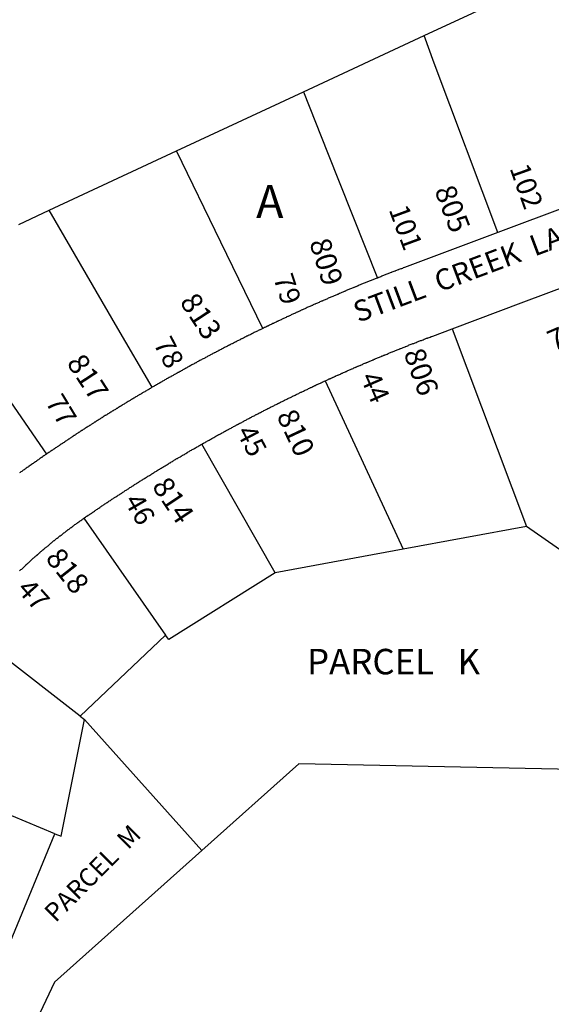
# Model space of a CAD drawing. Units: inches. Extents: x 1243738 to 1249779, y 525429 to 529527.
# Drawn here: x 1246231 to 1246518, y 525870 to 526402 of the extents above; entities that cross this region are included whole.
import ezdxf

# ---------------------------------------------------------------- set-up
doc = ezdxf.new("R2010")
doc.units = ezdxf.units.IN
doc.header["$MEASUREMENT"] = 0
for name, color, linetype, true_color in [('Addresses', 7, 'Continuous', 0xcb8e6c), ('Lot-Block-Parcel Text', 7, 'Continuous', 0x778ee0), ('Parcel Boundaries', 7, 'Continuous', 0x248e55), ('Street Names', 7, 'Continuous', 0x778ee0), ('Street ROW', 7, 'Continuous', 0x248e55)]:
    doc.layers.add(name, color=color, linetype=linetype, true_color=true_color)
doc.styles.add('Arial', font='txt')

msp = doc.modelspace()

# ---------------------------------------------------------------- linework, layer by layer
at = {"layer": 'Parcel Boundaries'}
for p, q in [((1246384.13, 526362.81), (1246449.25, 526393.25)), ((1246454.75, 526378.37), (1246449.25, 526393.25)), ((1246489.13, 526286.75), (1246454.75, 526378.37)), ((1246315.5, 526330.81), (1246384.13, 526362.81)), ((1246246.75, 526298.75), (1246315.5, 526330.81)), ((1246230.38, 526291.13), (1246246.75, 526298.75)), ((1246464.37, 526234.69), (1246504.5, 526127.81)), ((1246395.87, 526206.56), (1246437.87, 526115.56)), ((1246368.87, 526102.81), (1246329.25, 526172.31)), ((1246265.5, 526132.31), (1246309.62, 526069.06)), ((1246504.5, 526127.81), (1246437.87, 526115.56)), ((1246524.75, 526113.75), (1246504.5, 526127.81)), ((1246437.87, 526115.56), (1246368.87, 526102.81)), ((1246263.5, 526025.25), (1246202.63, 526072.63)), ((1246309.62, 526069.06), (1246263.5, 526025.25)), ((1246263.5, 526025.25), (1246265.75, 526023.5)), ((1246253.12, 525960.44), (1246265.75, 526023.5)), ((1246265.75, 526023.5), (1246329.13, 525952.69)), ((1246249.87, 525961.75), (1246160.75, 525998.88)), ((1246223.38, 525897.31), (1246249.87, 525961.75)), ((1246249.87, 525961.75), (1246253.12, 525960.44))]:
    msp.add_line(p, q, dxfattribs=at)
for points in [[(1246449.25, 526393.25), (1246501.5, 526417.63), (1246511.62, 526426.12)], [(1246384.13, 526362.81), (1246397.13, 526330), (1246424, 526262.12)], [(1246362.13, 526234.87), (1246339.38, 526281.56), (1246315.5, 526330.81)], [(1246302.37, 526203.06), (1246283.87, 526234.94), (1246246.75, 526298.75)], [(1246177.13, 526266.25), (1246229.75, 526189.44), (1246245.25, 526166.88)], [(1246368.87, 526102.81), (1246311.37, 526066.69), (1246309.62, 526069.06)], [(1246731.13, 525992.38), (1246381.5, 525999.5), (1246329.13, 525952.69)], [(1246329.13, 525952.69), (1246249.62, 525881.56), (1246070.88, 525503.19)]]:
    msp.add_lwpolyline(points, dxfattribs=at)
at = {"layer": 'Street ROW'}
for points in [[(1246554.63, 526311.31), (1246527.08, 526300.98), (1246489.13, 526286.75)], [(1246489.13, 526286.75), (1246438.63, 526267.81), (1246438, 526267.56), (1246437.5, 526267.37), (1246437, 526267.19), (1246436.93, 526267.16), (1246436.62, 526267.06), (1246436.12, 526266.87), (1246435.63, 526266.69), (1246435.42, 526266.58), (1246435.25, 526266.5), (1246434.75, 526266.31), (1246434.25, 526266.12), (1246433.75, 526265.94), (1246433.68, 526265.91), (1246433.37, 526265.81), (1246432.87, 526265.62), (1246432.38, 526265.44), (1246431.88, 526265.25), (1246431.56, 526265.09), (1246431.5, 526265.06), (1246431, 526264.88), (1246430.5, 526264.69), (1246430, 526264.5), (1246429.62, 526264.37), (1246429.13, 526264.19), (1246428.63, 526264), (1246428.25, 526263.81), (1246427.75, 526263.62), (1246427.25, 526263.44), (1246426.75, 526263.25), (1246426.37, 526263.06), (1246425.88, 526262.87), (1246425.37, 526262.69), (1246424.87, 526262.5), (1246424.6, 526262.36), (1246424.5, 526262.31), (1246424, 526262.12)], [(1246424, 526262.12), (1246423.37, 526261.88), (1246422.87, 526261.69), (1246422.5, 526261.56), (1246422, 526261.37), (1246421.5, 526261.19), (1246421, 526261), (1246420.63, 526260.81), (1246420.12, 526260.62), (1246419.63, 526260.44), (1246419.25, 526260.25), (1246418.75, 526260.06), (1246418.25, 526259.88), (1246417.75, 526259.69), (1246417.37, 526259.5), (1246416.87, 526259.31), (1246416.38, 526259.12), (1246416, 526258.94), (1246415.5, 526258.75), (1246415, 526258.56), (1246414.63, 526258.38), (1246414.12, 526258.19), (1246413.62, 526257.94), (1246413.13, 526257.75), (1246412.88, 526257.63), (1246412.75, 526257.56), (1246412.45, 526257.45), (1246412.25, 526257.37), (1246411.75, 526257.19), (1246411.44, 526257.03), (1246411.38, 526257), (1246411.24, 526256.95), (1246410.87, 526256.81), (1246410.37, 526256.62), (1246410, 526256.44), (1246409.5, 526256.25), (1246409, 526256.06), (1246408.62, 526255.87), (1246408.13, 526255.69), (1246407.62, 526255.5), (1246407.12, 526255.31), (1246406.8, 526255.1), (1246406.75, 526255.06), (1246406.47, 526254.96), (1246406.25, 526254.87), (1246405.75, 526254.69), (1246405.37, 526254.5), (1246404.88, 526254.31), (1246404.37, 526254.12), (1246404, 526253.94), (1246403.5, 526253.75), (1246403, 526253.5), (1246402.83, 526253.42), (1246402.62, 526253.31), (1246402.34, 526253.2), (1246402.12, 526253.12), (1246401.63, 526252.94), (1246401.25, 526252.75), (1246400.75, 526252.56), (1246400.25, 526252.37), (1246399.98, 526252.19), (1246399.88, 526252.13), (1246399.43, 526251.96), (1246399.37, 526251.94), (1246398.88, 526251.75), (1246398.5, 526251.56), (1246398, 526251.37), (1246397.5, 526251.19), (1246397.22, 526251), (1246397.13, 526250.94), (1246396.73, 526250.79), (1246396.63, 526250.75), (1246396.12, 526250.56), (1246395.75, 526250.38), (1246395.25, 526250.19), (1246394.75, 526249.94), (1246394.56, 526249.84), (1246394.37, 526249.75), (1246394.19, 526249.68), (1246393.88, 526249.56), (1246393.38, 526249.37), (1246393, 526249.19), (1246392.5, 526248.94), (1246392, 526248.75), (1246391.62, 526248.56), (1246391.12, 526248.37), (1246390.63, 526248.12), (1246390.32, 526247.97), (1246390.25, 526247.94), (1246390.2, 526247.92), (1246389.75, 526247.75), (1246389.25, 526247.56), (1246388.95, 526247.36), (1246388.88, 526247.31), (1246388.64, 526247.22), (1246388.37, 526247.13), (1246387.87, 526246.94), (1246387.5, 526246.75), (1246387, 526246.5), (1246386.5, 526246.31), (1246386.13, 526246.12), (1246385.63, 526245.88), (1246385.12, 526245.69), (1246384.75, 526245.5), (1246384.25, 526245.31), (1246383.96, 526245.12), (1246383.88, 526245.06), (1246383.64, 526244.97), (1246383.37, 526244.87), (1246382.88, 526244.69), (1246382.59, 526244.5), (1246382.5, 526244.44), (1246382.26, 526244.35), (1246382, 526244.25), (1246381.5, 526244.06), (1246381.21, 526243.87), (1246381.13, 526243.81), (1246380.92, 526243.74), (1246380.63, 526243.62), (1246380.12, 526243.44), (1246379.81, 526243.22), (1246379.75, 526243.19), (1246379.61, 526243.14), (1246379.25, 526243), (1246378.75, 526242.81), (1246378.39, 526242.57), (1246378.37, 526242.56), (1246378.33, 526242.55), (1246377.88, 526242.38), (1246377.5, 526242.19), (1246377, 526241.94), (1246376.5, 526241.75), (1246376.25, 526241.58), (1246376.13, 526241.5), (1246375.85, 526241.4), (1246375.62, 526241.31), (1246375.12, 526241.13), (1246374.79, 526240.9), (1246374.75, 526240.88), (1246374.65, 526240.84), (1246374.25, 526240.69), (1246373.87, 526240.5), (1246373.38, 526240.25), (1246372.88, 526240.06), (1246372.59, 526239.87), (1246372.5, 526239.81), (1246372.29, 526239.73), (1246372, 526239.62), (1246371.5, 526239.44), (1246371.13, 526239.19), (1246370.62, 526239), (1246370.35, 526238.82), (1246370.25, 526238.75), (1246370.06, 526238.68), (1246369.75, 526238.56), (1246369.25, 526238.31), (1246368.87, 526238.12), (1246368.38, 526237.94), (1246368.07, 526237.73), (1246368, 526237.69), (1246367.87, 526237.64), (1246367.5, 526237.5), (1246367, 526237.25), (1246366.63, 526237.06), (1246366.13, 526236.81), (1246365.75, 526236.62), (1246365.25, 526236.38), (1246365.16, 526236.34), (1246364.75, 526236.19), (1246364.51, 526236.03), (1246364.37, 526235.94), (1246364.14, 526235.85), (1246363.87, 526235.75), (1246363.72, 526235.65), (1246363.5, 526235.5), (1246363.13, 526235.36), (1246363, 526235.31), (1246362.5, 526235.12), (1246362.13, 526234.87)], [(1246464.37, 526234.69), (1246503.13, 526249.25), (1246527.21, 526258.29), (1246539.25, 526262.81), (1246542.5, 526254.31)], [(1246362.13, 526234.87), (1246361.5, 526234.56), (1246361.42, 526234.53), (1246361, 526234.38), (1246360.75, 526234.21), (1246360.63, 526234.12), (1246360.43, 526234.05), (1246360.13, 526233.94), (1246359.63, 526233.69), (1246359.25, 526233.5), (1246358.75, 526233.25), (1246358.38, 526233.06), (1246357.87, 526232.81), (1246357.5, 526232.63), (1246357, 526232.37), (1246356.5, 526232.19), (1246356.15, 526231.96), (1246356.12, 526231.94), (1246355.63, 526231.69), (1246355.25, 526231.5), (1246354.75, 526231.25), (1246354.64, 526231.21), (1246354.25, 526231.06), (1246353.97, 526230.88), (1246353.88, 526230.81), (1246353.74, 526230.76), (1246353.38, 526230.62), (1246353.11, 526230.45), (1246353, 526230.37), (1246352.85, 526230.32), (1246352.5, 526230.19), (1246352.24, 526230.02), (1246352.13, 526229.94), (1246351.63, 526229.69), (1246351.47, 526229.63), (1246351.12, 526229.5), (1246350.86, 526229.32), (1246350.75, 526229.25), (1246350.6, 526229.2), (1246350.25, 526229.06), (1246349.97, 526228.88), (1246349.87, 526228.81), (1246349.38, 526228.56), (1246349, 526228.38), (1246348.5, 526228.13), (1246348.42, 526228.1), (1246348, 526227.94), (1246347.65, 526227.71), (1246347.63, 526227.69), (1246347.13, 526227.44), (1246346.75, 526227.25), (1246346.25, 526227), (1246346.21, 526226.97), (1246345.88, 526226.75), (1246345.49, 526226.6), (1246345.38, 526226.56), (1246344.87, 526226.31), (1246344.74, 526226.22), (1246344.5, 526226.06), (1246344.22, 526225.96), (1246344, 526225.87), (1246343.8, 526225.74), (1246343.63, 526225.62), (1246343.12, 526225.37), (1246342.75, 526225.19), (1246342.25, 526224.94), (1246341.87, 526224.69), (1246341.43, 526224.52), (1246341.38, 526224.5), (1246340.88, 526224.25), (1246340.77, 526224.18), (1246340.5, 526224), (1246340.23, 526223.9), (1246340, 526223.81), (1246339.78, 526223.67), (1246339.63, 526223.56), (1246339.13, 526223.31), (1246338.75, 526223.13), (1246338.53, 526223.01), (1246338.25, 526222.87), (1246338.21, 526222.85), (1246337.88, 526222.62), (1246337.55, 526222.5), (1246337.38, 526222.44), (1246337.19, 526222.32), (1246337, 526222.19), (1246336.5, 526221.94), (1246336, 526221.69), (1246335.88, 526221.63), (1246335.63, 526221.5), (1246335.12, 526221.25), (1246334.98, 526221.15), (1246334.75, 526221), (1246334.25, 526220.75), (1246333.87, 526220.56), (1246333.65, 526220.45), (1246333.38, 526220.31), (1246333.32, 526220.27), (1246333, 526220.06), (1246332.5, 526219.81), (1246332.12, 526219.62), (1246331.63, 526219.37), (1246331.25, 526219.12), (1246330.75, 526218.87), (1246330.37, 526218.69), (1246329.88, 526218.44), (1246329.82, 526218.41), (1246329.38, 526218.19), (1246329.25, 526218.11), (1246329, 526217.94), (1246328.5, 526217.69), (1246328.13, 526217.5), (1246327.63, 526217.25), (1246327.46, 526217.14), (1246327.25, 526217), (1246326.75, 526216.75), (1246326.38, 526216.5), (1246326.05, 526216.38), (1246325.87, 526216.31), (1246325.63, 526216.15), (1246325.5, 526216.06), (1246325.12, 526215.87), (1246325, 526215.81), (1246324.96, 526215.78), (1246324.63, 526215.56), (1246324.12, 526215.31), (1246323.75, 526215.13), (1246323.25, 526214.87), (1246323.07, 526214.75), (1246322.88, 526214.62), (1246322.37, 526214.37), (1246322, 526214.12), (1246321.5, 526213.88), (1246321.13, 526213.63), (1246320.78, 526213.49), (1246320.63, 526213.44), (1246320.39, 526213.28), (1246320.25, 526213.19), (1246319.93, 526213.03), (1246319.75, 526212.94), (1246319.67, 526212.88), (1246319.37, 526212.69), (1246318.88, 526212.44), (1246318.5, 526212.19), (1246318, 526211.94), (1246317.62, 526211.69), (1246317.28, 526211.56), (1246317.12, 526211.5), (1246316.86, 526211.32), (1246316.75, 526211.25), (1246316.55, 526211.15), (1246316.25, 526211), (1246316.09, 526210.89), (1246315.87, 526210.75), (1246315.5, 526210.56), (1246315.37, 526210.5), (1246315.31, 526210.46), (1246315, 526210.25), (1246314.5, 526210), (1246314.12, 526209.75), (1246313.62, 526209.5), (1246313.25, 526209.25), (1246312.75, 526209), (1246312.5, 526208.88), (1246312.37, 526208.81), (1246311.87, 526208.56), (1246311.5, 526208.31), (1246311, 526208.06), (1246310.62, 526207.81), (1246310.13, 526207.56), (1246309.75, 526207.31), (1246309.25, 526207.06), (1246308.89, 526206.83), (1246308.87, 526206.81), (1246308.5, 526206.56), (1246308, 526206.31), (1246307.62, 526206.06), (1246307.13, 526205.81), (1246306.75, 526205.56), (1246306.31, 526205.34), (1246306.25, 526205.31), (1246306.2, 526205.28), (1246305.87, 526205.06), (1246305.49, 526204.87), (1246305.38, 526204.81), (1246305.27, 526204.74), (1246305, 526204.56), (1246304.7, 526204.41), (1246304.5, 526204.31), (1246304.32, 526204.19), (1246304.12, 526204.06), (1246303.91, 526203.95), (1246303.63, 526203.81), (1246303.35, 526203.63), (1246303.25, 526203.56), (1246303.14, 526203.51), (1246302.75, 526203.31), (1246302.37, 526203.06)], [(1246395.87, 526206.56), (1246396.63, 526206.94), (1246396.99, 526207.08), (1246397.13, 526207.13), (1246397.39, 526207.26), (1246397.62, 526207.38), (1246398, 526207.56), (1246398.32, 526207.68), (1246398.5, 526207.75), (1246398.83, 526207.91), (1246399, 526208), (1246399.37, 526208.19), (1246399.68, 526208.3), (1246399.88, 526208.37), (1246400.2, 526208.54), (1246400.38, 526208.63), (1246400.75, 526208.81), (1246401.08, 526208.94), (1246401.25, 526209), (1246401.52, 526209.13), (1246401.63, 526209.19), (1246402.12, 526209.44), (1246402.52, 526209.59), (1246402.62, 526209.62), (1246402.78, 526209.7), (1246403, 526209.81), (1246403.5, 526210.06), (1246404, 526210.25), (1246404.37, 526210.44), (1246404.65, 526210.54), (1246404.88, 526210.63), (1246405.17, 526210.77), (1246405.37, 526210.87), (1246405.75, 526211.06), (1246406.2, 526211.23), (1246406.25, 526211.25), (1246406.75, 526211.44), (1246406.92, 526211.55), (1246407.12, 526211.69), (1246407.62, 526211.88), (1246407.8, 526211.94), (1246408.13, 526212.06), (1246408.5, 526212.25), (1246409, 526212.5), (1246409.46, 526212.67), (1246409.5, 526212.69), (1246409.54, 526212.71), (1246409.88, 526212.87), (1246410.21, 526213), (1246410.37, 526213.06), (1246410.87, 526213.25), (1246411.06, 526213.37), (1246411.25, 526213.5), (1246411.75, 526213.69), (1246411.97, 526213.77), (1246412.25, 526213.88), (1246412.52, 526214.01), (1246412.63, 526214.06), (1246412.73, 526214.1), (1246412.75, 526214.11), (1246413.13, 526214.25), (1246413.47, 526214.42), (1246413.62, 526214.5), (1246414, 526214.69), (1246414.5, 526214.87), (1246414.62, 526214.92), (1246415, 526215.06), (1246415.31, 526215.22), (1246415.37, 526215.25), (1246415.46, 526215.28), (1246415.88, 526215.44), (1246416.21, 526215.61), (1246416.38, 526215.69), (1246416.75, 526215.87), (1246417.25, 526216.06), (1246417.48, 526216.15), (1246417.75, 526216.25), (1246417.95, 526216.35), (1246418.12, 526216.44), (1246418.39, 526216.54), (1246418.62, 526216.63), (1246418.79, 526216.71), (1246419.13, 526216.88), (1246419.5, 526217.06), (1246420, 526217.25), (1246420.5, 526217.44), (1246420.88, 526217.62), (1246421.37, 526217.81), (1246421.57, 526217.89), (1246421.87, 526218), (1246422.05, 526218.09), (1246422.25, 526218.19), (1246422.6, 526218.32), (1246422.75, 526218.38), (1246422.84, 526218.42), (1246423.25, 526218.63), (1246423.75, 526218.81), (1246424.13, 526219), (1246424.62, 526219.19), (1246425.12, 526219.37), (1246425.5, 526219.56), (1246426, 526219.75), (1246426.28, 526219.86), (1246426.5, 526219.94), (1246426.6, 526219.99), (1246426.87, 526220.13), (1246427.38, 526220.31), (1246427.51, 526220.36), (1246427.87, 526220.5), (1246428.04, 526220.58), (1246428.25, 526220.69), (1246428.75, 526220.87), (1246429.25, 526221.06), (1246429.75, 526221.25), (1246430.12, 526221.44), (1246430.63, 526221.63), (1246431.12, 526221.81), (1246431.5, 526222), (1246432, 526222.19), (1246432.16, 526222.27), (1246432.5, 526222.44), (1246433, 526222.62), (1246433.37, 526222.81), (1246433.88, 526223), (1246434.37, 526223.19), (1246434.71, 526223.3), (1246434.75, 526223.31), (1246435.25, 526223.5), (1246435.75, 526223.69), (1246436.04, 526223.83), (1246436.12, 526223.87), (1246436.46, 526224), (1246436.62, 526224.06), (1246437.13, 526224.25), (1246437.62, 526224.44), (1246437.9, 526224.57), (1246438, 526224.63), (1246438.45, 526224.79), (1246438.5, 526224.81), (1246439, 526225), (1246439.11, 526225.06), (1246439.37, 526225.19), (1246439.88, 526225.37), (1246440.38, 526225.56), (1246440.76, 526225.71), (1246440.87, 526225.75), (1246440.9, 526225.76), (1246441.25, 526225.94), (1246441.75, 526226.12), (1246442.25, 526226.31), (1246442.75, 526226.5), (1246443.13, 526226.69), (1246443.5, 526226.78), (1246443.62, 526226.81), (1246444.12, 526227), (1246444.34, 526227.11), (1246444.5, 526227.19), (1246445, 526227.37), (1246445.5, 526227.56), (1246446, 526227.75), (1246446.38, 526227.94), (1246446.87, 526228.13), (1246447.37, 526228.31), (1246447.61, 526228.37), (1246447.87, 526228.44), (1246448.18, 526228.59), (1246448.25, 526228.62), (1246448.75, 526228.81), (1246449.25, 526229), (1246449.75, 526229.19), (1246449.77, 526229.2), (1246450.12, 526229.38), (1246450.62, 526229.56), (1246450.93, 526229.64), (1246451.13, 526229.69), (1246451.33, 526229.79), (1246451.5, 526229.88), (1246452, 526230.06), (1246452.5, 526230.25), (1246453, 526230.44), (1246453.37, 526230.56), (1246453.87, 526230.75), (1246464.37, 526234.69)], [(1246329.25, 526172.31), (1246330.13, 526172.81), (1246330.5, 526173.06), (1246331, 526173.31), (1246331.38, 526173.56), (1246331.88, 526173.81), (1246332.25, 526174.06), (1246332.75, 526174.31), (1246333.13, 526174.56), (1246333.62, 526174.81), (1246334, 526175.06), (1246334.5, 526175.31), (1246334.74, 526175.43), (1246334.88, 526175.5), (1246335.37, 526175.75), (1246335.75, 526176), (1246336.25, 526176.25), (1246336.55, 526176.45), (1246336.63, 526176.5), (1246336.76, 526176.57), (1246337.13, 526176.75), (1246337.32, 526176.88), (1246337.5, 526177), (1246337.83, 526177.16), (1246338, 526177.25), (1246338.09, 526177.31), (1246338.37, 526177.5), (1246338.54, 526177.56), (1246338.88, 526177.69), (1246339.25, 526177.94), (1246339.75, 526178.19), (1246340.12, 526178.44), (1246340.63, 526178.69), (1246340.88, 526178.86), (1246341, 526178.94), (1246341.27, 526179.07), (1246341.5, 526179.19), (1246341.87, 526179.37), (1246342.38, 526179.63), (1246342.75, 526179.88), (1246343.25, 526180.13), (1246343.55, 526180.33), (1246343.63, 526180.38), (1246343.82, 526180.47), (1246344.13, 526180.62), (1246344.5, 526180.81), (1246345, 526181.06), (1246345.38, 526181.31), (1246345.88, 526181.56), (1246346.12, 526181.72), (1246346.25, 526181.81), (1246346.35, 526181.85), (1246346.75, 526182), (1246347.13, 526182.25), (1246347.63, 526182.5), (1246347.94, 526182.71), (1246348, 526182.75), (1246348.2, 526182.85), (1246348.5, 526183), (1246348.88, 526183.19), (1246349.38, 526183.44), (1246349.72, 526183.67), (1246349.75, 526183.69), (1246349.87, 526183.75), (1246350.25, 526183.94), (1246350.75, 526184.12), (1246351.12, 526184.37), (1246351.63, 526184.63), (1246352, 526184.88), (1246352.5, 526185.13), (1246352.87, 526185.31), (1246353.38, 526185.56), (1246353.75, 526185.81), (1246354.25, 526186), (1246354.62, 526186.25), (1246355.13, 526186.5), (1246355.4, 526186.68), (1246355.5, 526186.75), (1246355.59, 526186.79), (1246356, 526186.94), (1246356.37, 526187.19), (1246356.88, 526187.44), (1246357.38, 526187.63), (1246357.75, 526187.88), (1246358.25, 526188.13), (1246358.59, 526188.35), (1246358.63, 526188.38), (1246358.66, 526188.39), (1246359.12, 526188.56), (1246359.5, 526188.81), (1246360, 526189.06), (1246360.38, 526189.25), (1246360.87, 526189.5), (1246361.38, 526189.75), (1246361.75, 526189.94), (1246362.25, 526190.19), (1246362.62, 526190.44), (1246363.13, 526190.62), (1246363.5, 526190.88), (1246364, 526191.13), (1246364.37, 526191.31), (1246364.88, 526191.56), (1246365.38, 526191.75), (1246365.75, 526192), (1246366.25, 526192.25), (1246366.63, 526192.44), (1246367.12, 526192.69), (1246367.5, 526192.88), (1246368, 526193.13), (1246368.5, 526193.37), (1246368.87, 526193.56), (1246369.38, 526193.81), (1246369.75, 526194), (1246370.25, 526194.25), (1246370.55, 526194.45), (1246370.62, 526194.5), (1246370.72, 526194.54), (1246371.13, 526194.69), (1246371.63, 526194.94), (1246372, 526195.12), (1246372.5, 526195.37), (1246372.88, 526195.56), (1246373.38, 526195.81), (1246373.87, 526196.06), (1246374.25, 526196.25), (1246374.75, 526196.5), (1246375.12, 526196.69), (1246375.62, 526196.94), (1246376, 526197.12), (1246376.5, 526197.38), (1246377, 526197.56), (1246377.38, 526197.81), (1246377.88, 526198), (1246378.23, 526198.24), (1246378.25, 526198.25), (1246378.28, 526198.26), (1246378.75, 526198.44), (1246379.25, 526198.69), (1246379.63, 526198.88), (1246380.12, 526199.13), (1246380.5, 526199.31), (1246381, 526199.56), (1246381.5, 526199.75), (1246381.87, 526200), (1246382.38, 526200.19), (1246382.65, 526200.37), (1246382.75, 526200.44), (1246382.93, 526200.5), (1246383.25, 526200.63), (1246383.75, 526200.88), (1246384.13, 526201.06), (1246384.62, 526201.31), (1246384.7, 526201.35), (1246385, 526201.5), (1246385.08, 526201.53), (1246385.5, 526201.69), (1246386, 526201.94), (1246386.37, 526202.13), (1246386.87, 526202.38), (1246387.38, 526202.56), (1246387.65, 526202.75), (1246387.75, 526202.81), (1246387.96, 526202.89), (1246388.25, 526203), (1246388.63, 526203.19), (1246389.13, 526203.44), (1246389.62, 526203.62), (1246389.86, 526203.78), (1246390, 526203.88), (1246390.3, 526203.99), (1246390.5, 526204.06), (1246390.88, 526204.25), (1246391.02, 526204.32), (1246391.37, 526204.5), (1246391.51, 526204.55), (1246391.88, 526204.69), (1246392.03, 526204.79), (1246392.25, 526204.94), (1246392.75, 526205.12), (1246393.25, 526205.31), (1246393.46, 526205.45), (1246393.63, 526205.56), (1246394.02, 526205.71), (1246394.13, 526205.75), (1246394.36, 526205.87), (1246394.5, 526205.94), (1246395, 526206.19), (1246395.32, 526206.31), (1246395.5, 526206.37), (1246395.87, 526206.56)], [(1246302.37, 526203.06), (1246301.75, 526202.75), (1246301.37, 526202.5), (1246300.87, 526202.25), (1246300.64, 526202.05), (1246300.5, 526201.94), (1246300.12, 526201.69), (1246299.62, 526201.44), (1246299.25, 526201.19), (1246298.75, 526200.94), (1246298.37, 526200.69), (1246297.92, 526200.46), (1246297.87, 526200.44), (1246297.82, 526200.4), (1246297.5, 526200.19), (1246297.22, 526200.05), (1246297, 526199.94), (1246296.74, 526199.76), (1246296.62, 526199.69), (1246296.25, 526199.44), (1246295.84, 526199.23), (1246295.75, 526199.19), (1246295.63, 526199.11), (1246295.37, 526198.94), (1246295.17, 526198.83), (1246294.87, 526198.69), (1246294.5, 526198.44), (1246294, 526198.12), (1246293.62, 526197.88), (1246293.19, 526197.66), (1246293.12, 526197.63), (1246293.04, 526197.57), (1246292.75, 526197.38), (1246292.38, 526197.12), (1246291.91, 526196.89), (1246291.87, 526196.87), (1246291.81, 526196.84), (1246291.5, 526196.62), (1246291.28, 526196.52), (1246291, 526196.38), (1246290.63, 526196.13), (1246290.44, 526196.01), (1246290.12, 526195.81), (1246289.75, 526195.56), (1246289.38, 526195.31), (1246288.87, 526195.06), (1246288.5, 526194.81), (1246288.25, 526194.69), (1246288, 526194.56), (1246287.63, 526194.31), (1246287.61, 526194.3), (1246287.25, 526194), (1246286.75, 526193.75), (1246286.37, 526193.5), (1246285.94, 526193.28), (1246285.88, 526193.25), (1246285.76, 526193.17), (1246285.5, 526193), (1246285.37, 526192.93), (1246285, 526192.75), (1246284.81, 526192.6), (1246284.63, 526192.44), (1246284.25, 526192.19), (1246283.75, 526191.94), (1246283.37, 526191.69), (1246283.16, 526191.58), (1246282.88, 526191.44), (1246282.72, 526191.31), (1246282.5, 526191.13), (1246282.12, 526190.88), (1246281.62, 526190.62), (1246281.25, 526190.37), (1246281.03, 526190.27), (1246280.75, 526190.13), (1246280.59, 526190), (1246280.37, 526189.81), (1246280, 526189.56), (1246279.5, 526189.31), (1246279.12, 526189.06), (1246278.96, 526188.98), (1246278.62, 526188.81), (1246278.43, 526188.65), (1246278.25, 526188.5), (1246277.88, 526188.25), (1246277.45, 526188.04), (1246277.37, 526188), (1246277.13, 526187.83), (1246277, 526187.75), (1246276.5, 526187.44), (1246276.13, 526187.19), (1246275.75, 526186.94), (1246275.5, 526186.81), (1246275.25, 526186.69), (1246275.09, 526186.55), (1246274.88, 526186.38), (1246274.5, 526186.13), (1246274.07, 526185.91), (1246274, 526185.87), (1246273.74, 526185.7), (1246273.62, 526185.62), (1246273.13, 526185.31), (1246272.75, 526185.06), (1246272.37, 526184.81), (1246271.88, 526184.5), (1246271.5, 526184.25), (1246271.29, 526184.14), (1246271, 526184), (1246270.8, 526183.83), (1246270.62, 526183.69), (1246270.25, 526183.44), (1246269.94, 526183.28), (1246269.75, 526183.19), (1246269.37, 526182.94), (1246269.29, 526182.86), (1246269, 526182.62), (1246268.62, 526182.43), (1246268.5, 526182.37), (1246268.13, 526182.13), (1246268.09, 526182.09), (1246267.75, 526181.81), (1246267.31, 526181.59), (1246267.25, 526181.56), (1246266.88, 526181.31), (1246266.37, 526181), (1246266, 526180.75), (1246265.73, 526180.57), (1246265.62, 526180.5), (1246265.54, 526180.44), (1246265.13, 526180.19), (1246264.75, 526179.94), (1246264.51, 526179.78), (1246264.37, 526179.69), (1246264.29, 526179.64), (1246263.88, 526179.37), (1246263.5, 526179.12), (1246263.47, 526179.1), (1246263.12, 526178.81), (1246262.72, 526178.61), (1246262.62, 526178.56), (1246262.25, 526178.31), (1246262.19, 526178.26), (1246261.88, 526178), (1246261.52, 526177.82), (1246261.37, 526177.75), (1246261, 526177.5), (1246260.89, 526177.41), (1246260.63, 526177.19), (1246260.33, 526177.04), (1246260.13, 526176.94), (1246259.94, 526176.78), (1246259.75, 526176.63), (1246259.55, 526176.52), (1246259.25, 526176.38), (1246258.88, 526176.12), (1246258.61, 526175.9), (1246258.5, 526175.81), (1246258.39, 526175.76), (1246258, 526175.56), (1246257.62, 526175.25), (1246257.36, 526175.07), (1246257.25, 526175), (1246256.75, 526174.69), (1246256.37, 526174.44), (1246256, 526174.19), (1246255.5, 526173.88), (1246255.12, 526173.63), (1246254.87, 526173.41), (1246254.75, 526173.31), (1246254.37, 526173.06), (1246253.98, 526172.82), (1246253.88, 526172.75), (1246253.5, 526172.5), (1246253.12, 526172.25), (1246252.63, 526171.94), (1246252.25, 526171.69), (1246252.01, 526171.49), (1246251.87, 526171.37), (1246251.75, 526171.31), (1246251.37, 526171.12), (1246251, 526170.81), (1246250.63, 526170.56), (1246250.12, 526170.25), (1246249.75, 526170), (1246249.46, 526169.76), (1246249.38, 526169.69), (1246249.3, 526169.65), (1246248.88, 526169.44), (1246248.5, 526169.13), (1246248.12, 526168.88), (1246247.63, 526168.56), (1246247.25, 526168.31), (1246246.87, 526168), (1246246.5, 526167.75), (1246246, 526167.44), (1246245.63, 526167.19), (1246245.25, 526166.88)], [(1246265.5, 526132.31), (1246266.37, 526132.81), (1246266.75, 526133.13), (1246267.12, 526133.44), (1246267.87, 526133.88), (1246268.25, 526134.13), (1246268.63, 526134.44), (1246269.12, 526134.69), (1246269.5, 526135), (1246269.88, 526135.25), (1246270.25, 526135.56), (1246270.75, 526135.81), (1246271.12, 526136.12), (1246271.5, 526136.38), (1246272, 526136.69), (1246272.37, 526136.94), (1246272.75, 526137.25), (1246273.25, 526137.5), (1246273.62, 526137.81), (1246274, 526138.06), (1246274.5, 526138.38), (1246274.88, 526138.63), (1246275.25, 526138.94), (1246275.75, 526139.19), (1246276.13, 526139.5), (1246276.5, 526139.75), (1246276.87, 526140), (1246277.37, 526140.31), (1246277.75, 526140.56), (1246278.13, 526140.87), (1246278.62, 526141.13), (1246279, 526141.44), (1246279.38, 526141.69), (1246279.87, 526141.94), (1246280.25, 526142.25), (1246280.62, 526142.5), (1246281.13, 526142.81), (1246281.5, 526143.06), (1246281.8, 526143.31), (1246281.87, 526143.38), (1246281.96, 526143.42), (1246282.37, 526143.63), (1246282.75, 526143.87), (1246283.25, 526144.19), (1246283.62, 526144.44), (1246284, 526144.69), (1246284.5, 526145), (1246284.87, 526145.25), (1246285.25, 526145.56), (1246285.75, 526145.81), (1246286.13, 526146.06), (1246286.5, 526146.38), (1246287, 526146.63), (1246287.38, 526146.88), (1246287.75, 526147.19), (1246288.25, 526147.44), (1246288.62, 526147.69), (1246288.98, 526147.98), (1246289, 526148), (1246289.03, 526148.02), (1246289.5, 526148.25), (1246289.87, 526148.5), (1246290.37, 526148.81), (1246290.75, 526149.06), (1246291.12, 526149.31), (1246291.62, 526149.63), (1246292, 526149.88), (1246292.38, 526150.13), (1246292.87, 526150.44), (1246293.25, 526150.69), (1246293.75, 526150.94), (1246294.13, 526151.19), (1246294.5, 526151.5), (1246295, 526151.75), (1246295.37, 526152), (1246295.75, 526152.25), (1246296.25, 526152.56), (1246296.62, 526152.81), (1246297.13, 526153.06), (1246297.5, 526153.38), (1246297.87, 526153.62), (1246298.37, 526153.87), (1246298.75, 526154.13), (1246299.25, 526154.44), (1246299.62, 526154.69), (1246300, 526154.94), (1246300.5, 526155.19), (1246300.87, 526155.44), (1246301.37, 526155.75), (1246301.75, 526156), (1246302.13, 526156.25), (1246302.62, 526156.5), (1246303, 526156.75), (1246303.5, 526157.06), (1246303.87, 526157.31), (1246304.25, 526157.56), (1246304.75, 526157.81), (1246305.13, 526158.06), (1246305.62, 526158.37), (1246306, 526158.62), (1246306.32, 526158.84), (1246306.37, 526158.88), (1246306.41, 526158.89), (1246306.88, 526159.13), (1246307.25, 526159.38), (1246307.75, 526159.63), (1246308.11, 526159.93), (1246308.12, 526159.94), (1246308.15, 526159.95), (1246308.62, 526160.19), (1246309, 526160.44), (1246309.37, 526160.69), (1246309.88, 526160.94), (1246310.25, 526161.19), (1246310.75, 526161.44), (1246311.09, 526161.72), (1246311.12, 526161.75), (1246311.5, 526162), (1246311.83, 526162.16), (1246312, 526162.25), (1246312.25, 526162.42), (1246312.37, 526162.5), (1246312.46, 526162.54), (1246312.87, 526162.75), (1246313.25, 526163), (1246313.75, 526163.25), (1246314.12, 526163.5), (1246314.27, 526163.62), (1246314.5, 526163.81), (1246315, 526164.06), (1246315.37, 526164.31), (1246315.77, 526164.51), (1246315.87, 526164.56), (1246316, 526164.64), (1246316.25, 526164.81), (1246316.46, 526164.92), (1246316.75, 526165.06), (1246317.09, 526165.29), (1246317.12, 526165.31), (1246317.16, 526165.33), (1246317.62, 526165.56), (1246318, 526165.81), (1246318.14, 526165.91), (1246318.38, 526166.06), (1246318.59, 526166.17), (1246318.88, 526166.31), (1246319.17, 526166.51), (1246319.25, 526166.56), (1246319.33, 526166.6), (1246319.75, 526166.81), (1246320.13, 526167.06), (1246320.63, 526167.31), (1246321, 526167.56), (1246321.32, 526167.76), (1246321.5, 526167.87), (1246321.88, 526168.12), (1246322.37, 526168.38), (1246322.75, 526168.63), (1246323.13, 526168.88), (1246323.63, 526169.13), (1246324, 526169.38), (1246324.5, 526169.62), (1246324.88, 526169.87), (1246325.38, 526170.13), (1246325.75, 526170.38), (1246326.25, 526170.63), (1246326.63, 526170.88), (1246327.12, 526171.12), (1246327.5, 526171.37), (1246328, 526171.63), (1246328.38, 526171.88), (1246328.68, 526171.99), (1246328.87, 526172.06), (1246329.25, 526172.31)], [(1246245.25, 526166.88), (1246244.63, 526166.5), (1246244.25, 526166.25), (1246243.87, 526165.94), (1246243.37, 526165.63), (1246243, 526165.38), (1246242.68, 526165.11), (1246242.63, 526165.06), (1246242.58, 526165.04), (1246242.12, 526164.81), (1246241.75, 526164.5), (1246241.38, 526164.25), (1246241.07, 526163.99), (1246241, 526163.94), (1246240.95, 526163.91), (1246240.5, 526163.69), (1246240.12, 526163.37), (1246239.87, 526163.16), (1246239.75, 526163.06), (1246239.67, 526163.02), (1246239.25, 526162.81), (1246238.87, 526162.5), (1246238.5, 526162.25), (1246238.18, 526161.99), (1246238.13, 526161.94), (1246238.09, 526161.92), (1246237.63, 526161.69), (1246237.25, 526161.38), (1246236.93, 526161.11), (1246236.87, 526161.06), (1246236.66, 526160.92), (1246236.5, 526160.81), (1246236, 526160.5), (1246235.66, 526160.21), (1246235.62, 526160.19), (1246235.52, 526160.12), (1246235.25, 526159.94), (1246234.75, 526159.63), (1246234.38, 526159.38), (1246234, 526159.06), (1246233.86, 526158.95), (1246233.62, 526158.75), (1246233.48, 526158.68), (1246233.13, 526158.5), (1246232.75, 526158.19), (1246232.52, 526158), (1246232.37, 526157.88), (1246232, 526157.63), (1246231.5, 526157.31), (1246231.12, 526157.06), (1246230.75, 526156.75)], [(1246230.75, 526103.81), (1246231.12, 526104.12), (1246231.5, 526104.5), (1246231.88, 526104.81), (1246232.25, 526105.19), (1246232.43, 526105.34), (1246232.62, 526105.5), (1246233, 526105.88), (1246233.38, 526106.19), (1246233.75, 526106.56), (1246234.12, 526106.87), (1246234.21, 526107.01), (1246234.38, 526107.25), (1246234.75, 526107.56), (1246235.13, 526107.94), (1246235.5, 526108.25), (1246235.87, 526108.56), (1246236.25, 526108.94), (1246236.63, 526109.25), (1246236.97, 526109.54), (1246237, 526109.56), (1246237.37, 526109.94), (1246237.75, 526110.25), (1246238.13, 526110.63), (1246238.5, 526110.94), (1246238.87, 526111.25), (1246238.98, 526111.33), (1246239.25, 526111.56), (1246239.38, 526111.69), (1246239.63, 526111.94), (1246240, 526112.25), (1246240.18, 526112.4), (1246240.37, 526112.56), (1246240.44, 526112.62), (1246240.75, 526112.94), (1246241.13, 526113.25), (1246241.5, 526113.56), (1246241.8, 526113.81), (1246241.87, 526113.88), (1246241.89, 526113.89), (1246242.25, 526114.25), (1246242.63, 526114.56), (1246243, 526114.87), (1246243.37, 526115.19), (1246243.75, 526115.5), (1246244.13, 526115.87), (1246244.5, 526116.19), (1246244.87, 526116.5), (1246245.16, 526116.68), (1246245.37, 526116.81), (1246245.75, 526117.13), (1246246.13, 526117.44), (1246246.5, 526117.75), (1246246.87, 526118.06), (1246247.14, 526118.33), (1246247.25, 526118.44), (1246247.63, 526118.75), (1246248, 526119.06), (1246248.37, 526119.37), (1246248.75, 526119.69), (1246249.13, 526120), (1246249.38, 526120.16), (1246249.62, 526120.31), (1246250, 526120.62), (1246250.37, 526120.94), (1246250.75, 526121.25), (1246251.05, 526121.5), (1246251.13, 526121.56), (1246251.5, 526121.88), (1246251.87, 526122.19), (1246252.25, 526122.5), (1246252.55, 526122.69), (1246252.75, 526122.81), (1246253.12, 526123.12), (1246253.5, 526123.37), (1246253.88, 526123.69), (1246254.25, 526124), (1246254.5, 526124.21), (1246254.62, 526124.31), (1246254.68, 526124.34), (1246255.12, 526124.62), (1246255.5, 526124.94), (1246255.88, 526125.25), (1246256.09, 526125.43), (1246256.25, 526125.56), (1246256.38, 526125.65), (1246256.62, 526125.81), (1246256.94, 526126.07), (1246257, 526126.12), (1246257.04, 526126.15), (1246257.5, 526126.44), (1246257.87, 526126.75), (1246258.22, 526127.04), (1246258.25, 526127.06), (1246258.29, 526127.09), (1246258.63, 526127.31), (1246259.12, 526127.63), (1246259.5, 526127.94), (1246259.87, 526128.25), (1246260.25, 526128.5), (1246260.63, 526128.81), (1246261.12, 526129.13), (1246261.5, 526129.38), (1246261.88, 526129.69), (1246262.25, 526130), (1246262.75, 526130.25), (1246263.12, 526130.56), (1246263.5, 526130.88), (1246263.88, 526131.12), (1246264.37, 526131.44), (1246264.75, 526131.75), (1246265.13, 526132), (1246265.5, 526132.31)]]:
    msp.add_lwpolyline(points, dxfattribs=at)

# ---------------------------------------------------------------- texts
at = {"layer": 'Addresses', "color": 18, "true_color": 0x000000, "style": 'Arial'}
for s, rotation, p in [('805', -68.9626, (1246454.67, 526309.63)), ('809', -72.3732, (1246387.13, 526281.52)), ('813', -56.7558, (1246316.91, 526249.19)), ('738', 23.0253, (1246518.96, 526222.29)), ('806', -70.2922, (1246438.06, 526221.71)), ('817', -56.7558, (1246255.81, 526216.23)), ('810', -64.7735, (1246369.32, 526187.77)), ('814', -56.3099, (1246301.88, 526149.61)), ('818', -51.7575, (1246244.26, 526110.49))]:
    msp.add_text(s, height=11.36, rotation=rotation, dxfattribs=at).set_placement(p)
at = {"layer": 'Lot-Block-Parcel Text', "color": 14, "true_color": 0xa80000, "style": 'Arial'}
for s, height, rotation, p in [('102', 10.847, -70.2737, (1246495.3, 526321.58)), ('101', 10.847, -69.688, (1246430.01, 526299.21)), ('79', 10.847, -71.5743, (1246367.65, 526262.28)), ('78', 10.847, -62.325, (1246302.76, 526226.76)), ('44', 10.847, -66.3394, (1246414.55, 526208.47)), ('77', 10.847, -58.9063, (1246244.37, 526195.08)), ('45', 10.847, -62.2296, (1246347.59, 526178.93)), ('46', 10.847, -60.1411, (1246286.92, 526141.68)), ('47', 10.847, -48.2843, (1246228.81, 526093.52)), ('PARCEL  M', 9.94, 45.1176, (1246250.15, 525913.34))]:
    msp.add_text(s, height=height, rotation=rotation, dxfattribs=at).set_placement(p)
for s, height, p in [('A', 17.75, (1246358.54, 526294.66)), ('PARCEL   K', 13.806, (1246385.99, 526047.87))]:
    msp.add_text(s, height=height, dxfattribs=at).set_placement(p)
at = {"layer": 'Street Names', "color": 18, "true_color": 0x000000, "style": 'Arial'}
msp.add_text('STILL  CREEK  LANE', height=11.36, rotation=20.5882, dxfattribs=at).set_placement((1246413.66, 526237.92))

doc.saveas('drawing.dxf')
